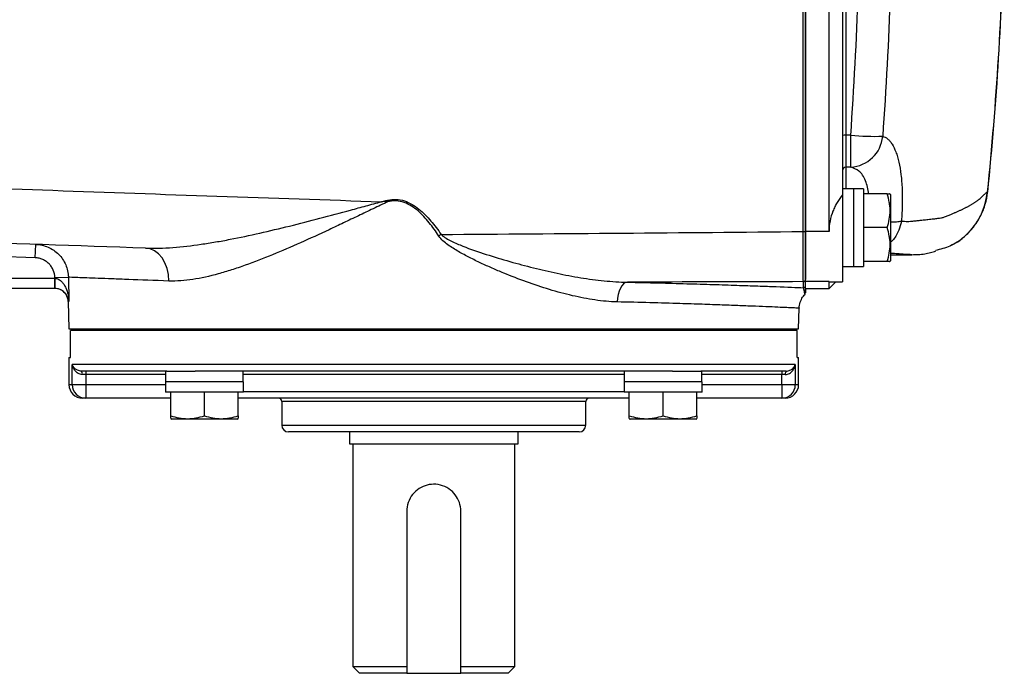
# Model space of a CAD drawing. Units: inches. Extents: x -11.3 to 40.2, y -8.3 to 19.3.
# Drawn here: x 23.1 to 28.8, y 11.1 to 14.9 of the extents above; entities that cross this region are included whole.
import ezdxf

# ---------------------------------------------------------------- set-up
doc = ezdxf.new("R2010")
doc.units = ezdxf.units.IN
doc.header["$MEASUREMENT"] = 0

msp = doc.modelspace()

# ---------------------------------------------------------------- linework, layer by layer
at = {"color": 7, "linetype": 'Continuous', "lineweight": 25}
for p, q in [((27.6739, 13.7059), (27.6739, 18.1603)), ((27.8117, 13.7059), (27.8117, 18.1603)), ((27.8904, 17.946), (27.8904, 13.9202)), ((27.9101, 17.599), (27.9101, 14.2672)), ((27.9383, 14.2672), (27.9101, 14.2672)), ((27.9101, 14.2672), (27.9101, 14.0816)), ((27.9383, 14.0816), (27.9383, 14.2672)), ((27.9383, 14.0816), (27.9101, 14.0816)), ((27.9101, 14.0816), (27.9101, 13.9548)), ((27.9534, 13.9548), (27.8904, 13.9548)), ((28.0125, 13.9557), (27.9534, 13.9557)), ((27.9534, 13.9557), (27.9534, 13.5013)), ((28.0125, 13.9557), (28.0125, 13.5021)), ((27.8904, 13.9202), (27.8904, 13.4134)), ((28.1501, 13.9252), (28.0125, 13.9252)), ((28.1699, 13.9213), (28.1677, 13.9252)), ((28.1699, 13.9213), (28.1699, 13.7284)), ((28.7354, 13.9361), (28.7362, 13.936)), ((28.1501, 13.7284), (28.0125, 13.7284)), ((28.1699, 13.7284), (28.1699, 13.5355)), ((27.8117, 13.7059), (27.6739, 13.7059)), ((27.6739, 13.4137), (27.6739, 13.7059)), ((23.1864, 13.5525), (21.4334, 13.613)), ((23.1864, 13.5525), (23.1891, 13.6312)), ((28.1699, 13.5709), (28.294, 13.5709)), ((27.8904, 13.502), (27.9534, 13.502)), ((28.1501, 13.5315), (28.0125, 13.5315)), ((28.1677, 13.5315), (28.1699, 13.5355)), ((21.112, 13.4331), (23.2998, 13.4331)), ((23.2998, 13.4331), (23.2998, 13.3741)), ((23.3003, 13.3741), (23.3007, 13.4331)), ((23.3006, 13.4374), (23.3792, 13.4394)), ((23.3007, 13.4331), (23.3006, 13.4374)), ((23.3792, 13.4394), (23.3827, 13.2973)), ((23.2998, 13.3741), (21.8865, 13.3741)), ((27.6621, 13.378), (27.6621, 13.4136)), ((27.8117, 13.4137), (27.6739, 13.4137)), ((27.6739, 13.3741), (27.6739, 13.4137)), ((27.6739, 13.3741), (27.8117, 13.3741)), ((27.8117, 13.4137), (27.8133, 13.4148)), ((27.8117, 13.3741), (27.8117, 13.4137)), ((27.8117, 13.3741), (27.8511, 13.4134)), ((27.8133, 13.4134), (27.8904, 13.4134)), ((23.3786, 13.2973), (23.3825, 13.1378)), ((23.3827, 13.2973), (23.3786, 13.2973)), ((27.6345, 13.1378), (27.6375, 13.2589)), ((23.3825, 13.1378), (27.6345, 13.1378)), ((23.3917, 12.9705), (23.3917, 13.128)), ((27.6254, 13.128), (23.3917, 13.128)), ((23.4055, 13.1378), (23.4055, 13.128)), ((27.6115, 13.1378), (27.6115, 13.128)), ((27.6254, 12.9705), (27.6254, 13.128)), ((23.3825, 12.9705), (23.3825, 12.813)), ((23.3825, 12.9705), (23.3917, 12.9705)), ((27.6254, 12.9705), (27.6345, 12.9705)), ((27.6345, 12.813), (27.6345, 12.9705)), ((27.6152, 12.9311), (23.4019, 12.9311)), ((23.4019, 12.813), (23.4019, 12.9311)), ((27.6152, 12.9311), (27.6152, 12.813)), ((23.9524, 12.8918), (23.4551, 12.8918)), ((23.4799, 12.8721), (23.4601, 12.8721)), ((23.4799, 12.8918), (23.4799, 12.8721)), ((23.4799, 12.8721), (23.4799, 12.813)), ((23.9459, 12.8721), (23.4799, 12.8721)), ((23.9459, 12.8918), (23.9459, 12.8288)), ((23.9524, 12.8918), (24.1184, 12.8918)), ((26.8986, 12.8918), (24.1184, 12.8918)), ((24.3986, 12.8288), (24.3986, 12.8918)), ((26.6184, 12.8721), (24.3986, 12.8721)), ((26.6184, 12.8918), (26.6184, 12.8288)), ((26.8986, 12.8918), (27.0647, 12.8918)), ((27.5619, 12.8918), (27.0647, 12.8918)), ((27.0712, 12.8288), (27.0712, 12.8918)), ((27.5371, 12.8721), (27.0712, 12.8721)), ((27.5371, 12.8918), (27.5371, 12.8721)), ((27.557, 12.8721), (27.5371, 12.8721)), ((27.5371, 12.813), (27.5371, 12.8721)), ((23.3825, 12.813), (23.4019, 12.813)), ((23.4019, 12.813), (23.4799, 12.813)), ((23.4799, 12.813), (23.4799, 12.7343)), ((23.4799, 12.813), (23.9454, 12.813)), ((24.3996, 12.8288), (23.9452, 12.8288)), ((24.3996, 12.7697), (24.3996, 12.8288)), ((27.0722, 12.8288), (26.6177, 12.8288)), ((27.0722, 12.7697), (27.0722, 12.8288)), ((27.0722, 12.813), (27.5371, 12.813)), ((27.5371, 12.813), (27.6152, 12.813)), ((27.5371, 12.813), (27.5371, 12.7343)), ((27.6152, 12.813), (27.6345, 12.813)), ((24.3996, 12.7697), (23.946, 12.7697)), ((23.9754, 12.6321), (23.9754, 12.7697)), ((24.1723, 12.6321), (24.1723, 12.7697)), ((24.3691, 12.6321), (24.3691, 12.7697)), ((24.3996, 12.7737), (26.6185, 12.7737)), ((27.0722, 12.7697), (26.6185, 12.7697)), ((26.6479, 12.6321), (26.6479, 12.7697)), ((26.8448, 12.6321), (26.8448, 12.7697)), ((27.0416, 12.6321), (27.0416, 12.7697)), ((23.4799, 12.7343), (23.4613, 12.7343)), ((23.9754, 12.7343), (23.4799, 12.7343)), ((26.6479, 12.7343), (24.3691, 12.7343)), ((24.6227, 12.7146), (24.6227, 12.5768)), ((25.5085, 12.7146), (24.6227, 12.7146)), ((26.3944, 12.7146), (25.5085, 12.7146)), ((26.3944, 12.5768), (26.3944, 12.7146)), ((27.5371, 12.7343), (27.0416, 12.7343)), ((27.5558, 12.7343), (27.5371, 12.7343)), ((23.9754, 12.6145), (23.9794, 12.6122)), ((24.1723, 12.6122), (23.9794, 12.6122)), ((24.3652, 12.6122), (24.1723, 12.6122)), ((24.3652, 12.6122), (24.3691, 12.6145)), ((24.6227, 12.5768), (25.5085, 12.5768)), ((25.5085, 12.5768), (26.3944, 12.5768)), ((26.6479, 12.6145), (26.6519, 12.6122)), ((26.8448, 12.6122), (26.6519, 12.6122)), ((27.0377, 12.6122), (26.8448, 12.6122)), ((27.0377, 12.6122), (27.0416, 12.6145)), ((25.5085, 12.5374), (24.6621, 12.5374)), ((25.0164, 12.5374), (25.0164, 12.4685)), ((26.355, 12.5374), (25.5085, 12.5374)), ((26.0007, 12.4685), (26.0007, 12.5374)), ((25.0164, 12.4685), (26.0007, 12.4685)), ((25.0361, 12.4685), (25.0361, 11.1693)), ((25.981, 11.1693), (25.981, 12.4685)), ((25.3511, 12.0748), (25.3511, 11.1693)), ((25.666, 11.1693), (25.666, 12.0748)), ((25.0361, 11.1693), (25.0755, 11.13)), ((25.0361, 11.1693), (25.3511, 11.1693)), ((25.3511, 11.1693), (25.3511, 11.13)), ((25.666, 11.1693), (25.981, 11.1693)), ((25.666, 11.13), (25.666, 11.1693)), ((25.9416, 11.13), (25.981, 11.1693)), ((25.3511, 11.13), (25.0755, 11.13)), ((25.3511, 11.13), (25.666, 11.13)), ((25.9416, 11.13), (25.666, 11.13))]:
    msp.add_line(p, q, dxfattribs=at)
at = {"color": 7, "linetype": 'Continuous', "lineweight": 25, "flags": 128}
for points in [[(23.9647, 13.4173), (23.962, 13.4544), (23.9544, 13.49), (23.9419, 13.5228), (23.9252, 13.5516), (23.9047, 13.5753), (23.8813, 13.5933), (23.8558, 13.6047), (23.829, 13.6091)], [(26.6364, 13.4106), (26.6252, 13.4078), (26.6144, 13.4008), (26.6045, 13.39), (26.5956, 13.3757), (26.5882, 13.3585), (26.5826, 13.3389), (26.5788, 13.3177), (26.5771, 13.2955)]]:
    msp.add_lwpolyline(points, dxfattribs=at)
at = {"color": 7, "linetype": 'Continuous', "lineweight": 25}
for centre, radius, start, end in [((9.1699, 15.9331), 19.6671, 354.17211, 358.73824), ((9.1699, 15.9331), 19.6679, 354.17209, 358.73829), ((27.9052, 14.1748), 0.0926, 86.96136, 99.18609), ((28.0835, 15.9217), 1.6608, 264.9854, 271.41492), ((27.9283, 14.2782), 0.1969, 272.90614, 355.0918), ((27.9101, 14.0619), 0.0197, 89.90658, 179.90627), ((24.3353, 13.6649), 0.9324, 13.34442, 13.89155), ((27.8756, 10.2652), 4.1382, 124.1725, 124.40155), ((27.6646, 13.7514), 0.0456, 265.88474, 281.78482), ((23.2998, 13.2953), 0.1378, 89.64634, 90), ((23.2998, 13.2953), 0.0787, 89.64634, 90), ((27.6621, 13.4254), 0.0118, 269.97801, 359.978), ((27.6621, 13.3898), 0.0118, 269.99779, 359.99779), ((23.2998, 13.2953), 0.0787, 1.4323, 64.84986), ((23.4368, 12.8767), 0.0237, 348.79172, 39.47725), ((27.5802, 12.8767), 0.0237, 140.52275, 191.20828), ((23.4613, 12.813), 0.0787, 180, 270), ((23.4803, 12.8127), 0.0784, 179.73925, 269.73686), ((27.5368, 12.8127), 0.0784, 270.26314, 0.26075), ((27.5558, 12.813), 0.0787, 270, 0), ((24.603, 12.7146), 0.0197, 0, 90), ((26.414, 12.7146), 0.0197, 90, 180), ((24.6621, 12.5768), 0.0394, 180, 270), ((26.355, 12.5768), 0.0394, 270, 0)]:
    msp.add_arc(centre, radius, start, end, dxfattribs=at)
for centre, major_axis, start_param, end_param in [((27.8864, 13.7284), (1.2894, 0), 4.76436, 4.810293), ((28.0795, 13.7284), (1.2894, 0), 4.637471, 4.660418), ((24.1723, 12.8958), (0, 1.2894), 1.622768, 1.6687), ((24.1723, 12.7027), (0, 1.2894), 1.495879, 1.518825), ((26.8448, 12.8958), (0, 1.2894), 1.622768, 1.6687), ((26.8448, 12.7027), (0, 1.2894), 1.495879, 1.518825)]:
    msp.add_ellipse(centre, major_axis=major_axis, ratio=0.176327, start_param=start_param, end_param=end_param, dxfattribs=at)
for points, knots in [([(27.9383, 14.2672), (27.977, 14.8214), (27.9964, 15.3767), (27.9964, 16.4895), (27.977, 17.0448), (27.9383, 17.599)], [0, 0, 0, 0, 0.5, 0.5, 1, 1, 1, 1]), ([(28.1245, 17.6049), (28.1636, 17.0487), (28.1831, 16.4915), (28.1831, 15.3748), (28.1636, 14.8175), (28.1245, 14.2613)], [0, 0, 0, 0, 0.5, 0.5, 1, 1, 1, 1]), ([(27.6613, 13.7059), (27.6614, 14.0765), (27.6615, 14.4474), (27.6616, 15.1899), (27.6616, 15.5615), (27.6616, 15.9331)], [0, 0, 0, 0, 0.5, 0.5, 1, 1, 1, 1]), ([(27.6739, 15.9331), (27.6739, 15.5616), (27.6739, 15.1902), (27.6739, 14.448), (27.6739, 14.0772), (27.6739, 13.7067)], [0, 0, 0, 0, 0.5, 0.5, 1, 1, 1, 1]), ([(28.1245, 14.2613), (28.1346, 14.2588), (28.1442, 14.2537), (28.1579, 14.2423), (28.1624, 14.2378), (28.171, 14.2275), (28.1752, 14.2217), (28.1873, 14.2025), (28.1946, 14.1873), (28.2044, 14.1609), (28.2076, 14.1515), (28.2134, 14.1314), (28.2161, 14.1208), (28.2236, 14.0875), (28.2277, 14.0635), (28.2324, 14.0244), (28.2338, 14.0108), (28.2361, 13.9829), (28.2369, 13.9687), (28.2388, 13.9251), (28.2391, 13.8949), (28.238, 13.8479), (28.2374, 13.8319), (28.2357, 13.7997), (28.2346, 13.7835), (28.2333, 13.7672)], [0, 0, 0, 0, 0.125, 0.125, 0.1875, 0.1875, 0.25, 0.25, 0.375, 0.375, 0.4375, 0.4375, 0.5, 0.5, 0.625, 0.625, 0.6875, 0.6875, 0.75, 0.75, 0.875, 0.875, 0.9375, 0.9375, 1, 1, 1, 1]), ([(28.0445, 13.9252), (28.0389, 13.9521), (28.0268, 14.0101), (27.9885, 14.0642), (27.9548, 14.0758), (27.9383, 14.0816)], [0, 0, 0, 0, 0.30642, 0.660036, 1, 1, 1, 1]), ([(21.3835, 14.0193), (22.0166, 13.9939), (22.6516, 13.9695), (23.9254, 13.9229), (24.5641, 13.9007), (25.2043, 13.8799)], [0, 0, 0, 0, 0.5, 0.5, 1, 1, 1, 1]), ([(25.2043, 13.8799), (25.205, 13.8801), (25.2057, 13.8803), (25.2064, 13.8804), (25.2104, 13.8814), (25.2144, 13.8824), (25.2183, 13.8834), (25.2257, 13.8852), (25.2331, 13.887), (25.2404, 13.8888)], [-0.0000556257, -0.0000556257, -0.0000556257, -0.0000556257, 0, 0, 0, 0.0003135513, 0.0003135513, 0.0003135513, 0.0008964519, 0.0008964519, 0.0008964519, 0.0008964519]), ([(25.2404, 13.8888), (25.2564, 13.8925), (25.2727, 13.8941), (25.3051, 13.8926), (25.3215, 13.8895), (25.3525, 13.8794), (25.3674, 13.8724), (25.3959, 13.8559), (25.4092, 13.8464), (25.4347, 13.8259), (25.4469, 13.8148), (25.4701, 13.7916), (25.4811, 13.7795), (25.513, 13.7422), (25.5326, 13.716), (25.5512, 13.689)], [0, 0, 0, 0, 0.125, 0.125, 0.25, 0.25, 0.375, 0.375, 0.5, 0.5, 0.625, 0.625, 0.75, 0.75, 1, 1, 1, 1]), ([(27.8904, 13.9202), (27.8791, 13.9066), (27.8687, 13.8919), (27.8545, 13.868), (27.85, 13.8597), (27.8415, 13.8425), (27.8376, 13.8336), (27.827, 13.8062), (27.8214, 13.7871), (27.8137, 13.747), (27.8117, 13.7265), (27.8117, 13.7059)], [0, 0, 0, 0, 0.25, 0.25, 0.375, 0.375, 0.5, 0.5, 0.75, 0.75, 1, 1, 1, 1]), ([(28.1501, 13.7284), (28.1608, 13.7605), (28.1677, 13.7931), (28.1677, 13.835), (28.1673, 13.8434), (28.1657, 13.86), (28.1645, 13.8683), (28.1599, 13.8929), (28.1555, 13.9091), (28.1501, 13.9252)], [0, 0, 0, 0, 0.5, 0.5, 0.625, 0.625, 0.75, 0.75, 1, 1, 1, 1]), ([(28.1501, 13.9252), (28.1586, 13.9252), (28.1697, 13.9252), (28.1653, 13.9252), (28.1642, 13.9252)], [0, 0, 0, 0, 0.756896, 1, 1, 1, 1]), ([(28.2333, 13.7672), (28.2369, 13.7669), (28.2459, 13.766), (28.2605, 13.765), (28.2773, 13.765), (28.2968, 13.7662), (28.3188, 13.7688), (28.3408, 13.7716), (28.3641, 13.774), (28.3907, 13.7766), (28.4193, 13.7797), (28.4439, 13.7828), (28.4607, 13.7852), (28.4721, 13.7872), (28.4812, 13.7898), (28.4905, 13.7928), (28.5008, 13.7967), (28.5143, 13.8023), (28.5283, 13.8085), (28.5405, 13.814), (28.5493, 13.8179), (28.5566, 13.821), (28.5644, 13.8244), (28.572, 13.8277), (28.5795, 13.8312), (28.5869, 13.8347), (28.5942, 13.8382), (28.6013, 13.8417), (28.6083, 13.8452), (28.6152, 13.8488), (28.622, 13.8525), (28.6286, 13.8561), (28.6351, 13.8598), (28.6415, 13.8635), (28.6478, 13.8673), (28.6539, 13.871), (28.6599, 13.8748), (28.6658, 13.8787), (28.6751, 13.8849), (28.6854, 13.8922), (28.6948, 13.8998), (28.7017, 13.9066), (28.7094, 13.9145), (28.7174, 13.923), (28.7243, 13.9293), (28.7287, 13.9328), (28.7323, 13.9349), (28.7343, 13.9357), (28.7354, 13.9361)], [0, 0, 0, 0, 0.014834, 0.037845, 0.061609, 0.086131, 0.121778, 0.157405, 0.184834, 0.228568, 0.282971, 0.324794, 0.354036, 0.370699, 0.385561, 0.402377, 0.421147, 0.441874, 0.476838, 0.500573, 0.513079, 0.528993, 0.544894, 0.560782, 0.576658, 0.59252, 0.608369, 0.624206, 0.64003, 0.65584, 0.671638, 0.687423, 0.703195, 0.718955, 0.734701, 0.750435, 0.766155, 0.781863, 0.797558, 0.84203, 0.868754, 0.881105, 0.904443, 0.940119, 0.958784, 0.975716, 0.987075, 1, 1, 1, 1]), ([(28.4332, 13.5973), (28.4623, 13.6042), (28.5346, 13.6213), (28.6298, 13.6962), (28.7092, 13.8052), (28.7267, 13.8924), (28.7354, 13.936)], [0, 0, 0, 0, 0.183495, 0.4560755, 0.7278838, 1, 1, 1, 1]), ([(28.5195, 13.6249), (28.5327, 13.6314), (28.5668, 13.6482), (28.6148, 13.6874), (28.6618, 13.7394), (28.6988, 13.7996), (28.7244, 13.8649), (28.7337, 13.9116), (28.7361, 13.9354), (28.7362, 13.936)], [0, 0, 0, 0, 0.111681, 0.287272, 0.465509, 0.641403, 0.819031, 0.995179, 1, 1, 1, 1]), ([(23.829, 13.6091), (23.8811, 13.6073), (23.9342, 13.609), (24.042, 13.6171), (24.0969, 13.6235), (24.1804, 13.6357), (24.2085, 13.6401), (24.2651, 13.6498), (24.2935, 13.655), (24.3791, 13.6715), (24.4364, 13.6837), (24.6096, 13.7227), (24.7264, 13.7521), (24.904, 13.7987), (24.9636, 13.8146), (25.0536, 13.839), (25.0837, 13.8472), (25.1439, 13.8636), (25.1741, 13.8718), (25.2043, 13.8799)], [0, 0, 0, 0, 0.125, 0.125, 0.25, 0.25, 0.3125, 0.3125, 0.375, 0.375, 0.5, 0.5, 0.75, 0.75, 0.875, 0.875, 0.9375, 0.9375, 1, 1, 1, 1]), ([(25.2425, 13.8801), (25.2278, 13.8735), (25.2133, 13.8667), (25.1842, 13.8529), (25.1698, 13.846), (25.1264, 13.8252), (25.0977, 13.8114), (25.0403, 13.7838), (25.0116, 13.7702), (24.9548, 13.7432), (24.9266, 13.7298), (24.7862, 13.6641), (24.6766, 13.6146), (24.5152, 13.5484), (24.4619, 13.5277), (24.3826, 13.4994), (24.3562, 13.4904), (24.3039, 13.4738), (24.2782, 13.466), (24.202, 13.4451), (24.1526, 13.434), (24.0566, 13.4193), (24.01, 13.4156), (23.9647, 13.4173)], [0, 0, 0, 0, 0.03125, 0.03125, 0.0625, 0.0625, 0.125, 0.125, 0.1875, 0.1875, 0.25, 0.25, 0.5, 0.5, 0.625, 0.625, 0.6875, 0.6875, 0.75, 0.75, 0.875, 0.875, 1, 1, 1, 1]), ([(25.2425, 13.8801), (25.2393, 13.8801), (25.236, 13.8801), (25.2327, 13.8801), (25.2303, 13.8801), (25.2279, 13.8801), (25.2255, 13.88), (25.2234, 13.88), (25.2213, 13.88), (25.2192, 13.88), (25.215, 13.88), (25.2107, 13.88), (25.2065, 13.8799), (25.2058, 13.8799), (25.2051, 13.8799), (25.2043, 13.8799)], [0, 0, 0, 0, 0.0002530078, 0.0002530078, 0.0002530078, 0.0004370271, 0.0004370271, 0.0004370271, 0.0005974977, 0.0005974977, 0.0005974977, 0.0009218558, 0.0009218558, 0.0009218558, 0.0009771596, 0.0009771596, 0.0009771596, 0.0009771596]), ([(25.5375, 13.6796), (25.5202, 13.7063), (25.502, 13.7322), (25.4722, 13.7692), (25.4619, 13.7812), (25.4402, 13.8044), (25.4288, 13.8155), (25.4048, 13.8362), (25.3922, 13.8458), (25.3652, 13.8627), (25.351, 13.8699), (25.3212, 13.8805), (25.3054, 13.8839), (25.2818, 13.8852), (25.2739, 13.885), (25.2582, 13.8834), (25.2503, 13.882), (25.2425, 13.8801)], [0, 0, 0, 0, 0.25, 0.25, 0.375, 0.375, 0.5, 0.5, 0.625, 0.625, 0.75, 0.75, 0.875, 0.875, 0.9375, 0.9375, 1, 1, 1, 1]), ([(28.1501, 13.5315), (28.1608, 13.5637), (28.1677, 13.5963), (28.1677, 13.6381), (28.1673, 13.6465), (28.1657, 13.6632), (28.1645, 13.6714), (28.1599, 13.6961), (28.1555, 13.7123), (28.1501, 13.7284)], [0, 0, 0, 0, 0.5, 0.5, 0.625, 0.625, 0.75, 0.75, 1, 1, 1, 1]), ([(28.2332, 13.7669), (28.2331, 13.7667), (28.2328, 13.7656), (28.2318, 13.76), (28.2275, 13.7381), (28.2125, 13.6972), (28.1909, 13.6596), (28.1717, 13.6461), (28.1699, 13.6448)], [0, 0, 0, 0, 0.0053117, 0.0282737, 0.119424, 0.4863199, 0.9540914, 1, 1, 1, 1]), ([(28.1699, 13.7621), (28.1752, 13.762), (28.1971, 13.7618), (28.2181, 13.7637), (28.2291, 13.766), (28.2332, 13.7669)], [0, 0, 0, 0, 0.164012, 0.687354, 1, 1, 1, 1]), ([(26.5771, 13.2955), (26.5344, 13.2965), (26.4914, 13.3005), (26.4044, 13.313), (26.3604, 13.3215), (26.2938, 13.337), (26.2715, 13.3427), (26.227, 13.3547), (26.2047, 13.3611), (26.138, 13.3813), (26.0936, 13.3962), (26.0048, 13.4282), (25.9603, 13.4453), (25.8937, 13.4728), (25.8715, 13.4822), (25.8271, 13.5017), (25.8049, 13.5117), (25.7608, 13.5325), (25.7389, 13.5431), (25.6954, 13.5653), (25.6739, 13.5768), (25.6315, 13.6013), (25.6107, 13.6141), (25.5807, 13.6359), (25.5709, 13.6435), (25.5528, 13.6602), (25.5443, 13.6691), (25.5375, 13.6796)], [0, 0, 0, 0, 0.125, 0.125, 0.25, 0.25, 0.3125, 0.3125, 0.375, 0.375, 0.5, 0.5, 0.625, 0.625, 0.6875, 0.6875, 0.75, 0.75, 0.8125, 0.8125, 0.875, 0.875, 0.9375, 0.9375, 0.96875, 0.96875, 1, 1, 1, 1]), ([(25.5512, 13.689), (25.5554, 13.6845), (25.56, 13.6805), (25.5697, 13.6733), (25.5747, 13.67), (25.5901, 13.6605), (25.6009, 13.6548), (25.6334, 13.6389), (25.6556, 13.6296), (25.7228, 13.6031), (25.7683, 13.5875), (25.8597, 13.5579), (25.9057, 13.5441), (25.9974, 13.518), (26.0433, 13.5057), (26.135, 13.4828), (26.1809, 13.4722), (26.2727, 13.4529), (26.3187, 13.4442), (26.4104, 13.4294), (26.456, 13.4232), (26.5466, 13.4142), (26.5916, 13.4113), (26.6364, 13.4106)], [0, 0, 0, 0, 0.015625, 0.015625, 0.03125, 0.03125, 0.0625, 0.0625, 0.125, 0.125, 0.25, 0.25, 0.375, 0.375, 0.5, 0.5, 0.625, 0.625, 0.75, 0.75, 0.875, 0.875, 1, 1, 1, 1]), ([(27.6621, 13.4136), (27.662, 13.4144), (27.662, 13.4169), (27.6619, 13.4231), (27.6619, 13.4257), (27.6618, 13.4315), (27.6618, 13.4349), (27.6617, 13.4463), (27.6617, 13.4553), (27.6616, 13.4712), (27.6616, 13.4768), (27.6616, 13.4888), (27.6616, 13.4953), (27.6615, 13.5153), (27.6615, 13.5297), (27.6614, 13.5608), (27.6614, 13.5776), (27.6614, 13.6123), (27.6613, 13.6303), (27.6613, 13.6673), (27.6613, 13.6866), (27.6613, 13.7059)], [0, 0, 0, 0, 0.125, 0.125, 0.1875, 0.1875, 0.25, 0.25, 0.375, 0.375, 0.4375, 0.4375, 0.5, 0.5, 0.625, 0.625, 0.75, 0.75, 0.875, 0.875, 1, 1, 1, 1]), ([(27.6739, 13.7067), (27.6739, 13.6881), (27.6739, 13.6696), (27.6739, 13.6339), (27.6739, 13.6167), (27.6739, 13.5833), (27.6739, 13.5671), (27.6739, 13.5372), (27.6739, 13.5232), (27.6739, 13.504), (27.6739, 13.4978), (27.6739, 13.4862), (27.6739, 13.4808), (27.6739, 13.4656), (27.6739, 13.4568), (27.6739, 13.4459), (27.6739, 13.4427), (27.6739, 13.437), (27.6739, 13.4346), (27.6739, 13.4286), (27.6739, 13.4261), (27.6739, 13.4254)], [0, 0, 0, 0, 0.125, 0.125, 0.25, 0.25, 0.375, 0.375, 0.5, 0.5, 0.5625, 0.5625, 0.625, 0.625, 0.75, 0.75, 0.8125, 0.8125, 0.875, 0.875, 1, 1, 1, 1]), ([(23.1891, 13.6312), (23.2016, 13.6308), (23.2138, 13.6292), (23.2379, 13.6237), (23.2498, 13.6198), (23.2726, 13.6098), (23.2834, 13.6039), (23.3037, 13.5899), (23.3134, 13.5818), (23.3309, 13.5643), (23.3387, 13.5547), (23.3525, 13.5342), (23.3585, 13.5231), (23.3682, 13.5004), (23.372, 13.4887), (23.3773, 13.4643), (23.3788, 13.4519), (23.3792, 13.4394)], [0, 0, 0, 0, 0.125, 0.125, 0.25, 0.25, 0.375, 0.375, 0.5, 0.5, 0.625, 0.625, 0.75, 0.75, 0.875, 0.875, 1, 1, 1, 1]), ([(23.3006, 13.4374), (23.3002, 13.4524), (23.2969, 13.4672), (23.2882, 13.4877), (23.2846, 13.4943), (23.2762, 13.5066), (23.2715, 13.5124), (23.2611, 13.5229), (23.2552, 13.5277), (23.243, 13.5361), (23.2365, 13.5397), (23.2228, 13.5457), (23.2157, 13.548), (23.2012, 13.5513), (23.1939, 13.5522), (23.1864, 13.5525)], [0, 0, 0, 0, 0.25, 0.25, 0.375, 0.375, 0.5, 0.5, 0.625, 0.625, 0.75, 0.75, 0.875, 0.875, 1, 1, 1, 1]), ([(28.2943, 13.5709), (28.2928, 13.5709), (28.2895, 13.5709), (28.2836, 13.571), (28.2764, 13.5712), (28.2692, 13.5716), (28.2635, 13.5719), (28.2575, 13.5723), (28.25, 13.5728), (28.2395, 13.5736), (28.2267, 13.5745), (28.2113, 13.5755), (28.1941, 13.5769), (28.1799, 13.578), (28.1722, 13.5787), (28.1699, 13.5789)], [0, 0, 0, 0, 0.0538, 0.117083, 0.203816, 0.298732, 0.364492, 0.399408, 0.498433, 0.584965, 0.659013, 0.754355, 0.871001, 0.962138, 1, 1, 1, 1]), ([(28.294, 13.5709), (28.3068, 13.5711), (28.3332, 13.5716), (28.3709, 13.5755), (28.4013, 13.5819), (28.4239, 13.589), (28.4347, 13.5924)], [0, 0, 0, 0, 0.236537, 0.490594, 0.757233, 1, 1, 1, 1]), ([(28.1642, 13.5315), (28.1653, 13.5315), (28.1697, 13.5315), (28.1586, 13.5315), (28.1501, 13.5315)], [0, 0, 0, 0, 0.243104, 1, 1, 1, 1]), ([(23.3007, 13.4331), (23.3047, 13.433), (23.3085, 13.4324), (23.316, 13.4302), (23.3196, 13.4287), (23.3297, 13.4232), (23.3355, 13.4185), (23.3457, 13.4079), (23.35, 13.4022), (23.3576, 13.3902), (23.361, 13.3839), (23.3697, 13.3648), (23.3739, 13.3516), (23.38, 13.3247), (23.3819, 13.311), (23.3827, 13.2973)], [0, 0, 0, 0, 0.0625, 0.0625, 0.125, 0.125, 0.25, 0.25, 0.375, 0.375, 0.5, 0.5, 0.75, 0.75, 1, 1, 1, 1]), ([(23.9647, 13.4173), (23.8782, 13.4206), (23.8003, 13.4235), (23.7138, 13.4268), (23.697, 13.4274), (23.6649, 13.4286), (23.6494, 13.4292), (23.6049, 13.4309), (23.5506, 13.4329), (23.5061, 13.4346), (23.4666, 13.4361), (23.4493, 13.4367), (23.4052, 13.4384), (23.3869, 13.4391), (23.3792, 13.4394)], [0, 0, 0, 0, 0.25, 0.25, 0.3125, 0.3125, 0.375, 0.375, 0.5, 0.625, 0.625, 0.75, 0.75, 1, 1, 1, 1]), ([(23.3396, 13.3633), (23.3395, 13.3634), (23.3353, 13.3668), (23.3262, 13.3699), (23.3126, 13.3733), (23.3053, 13.3738), (23.3003, 13.3741)], [0, 0, 0, 0, 0.007048, 0.525715, 0.678115, 1, 1, 1, 1]), ([(26.6364, 13.4106), (26.7596, 13.4079), (26.8749, 13.4049), (27.0092, 13.4011), (27.0356, 13.4003), (27.0869, 13.3988), (27.1119, 13.398), (27.1849, 13.3957), (27.231, 13.3942), (27.3179, 13.3912), (27.3588, 13.3898), (27.4162, 13.3877), (27.4347, 13.387), (27.4703, 13.3857), (27.4875, 13.385), (27.5693, 13.3819), (27.6219, 13.3797), (27.6621, 13.378)], [0, 0, 0, 0, 0.25, 0.25, 0.3125, 0.3125, 0.375, 0.375, 0.5, 0.5, 0.625, 0.625, 0.6875, 0.6875, 0.75, 0.75, 1, 1, 1, 1]), ([(27.6702, 13.3414), (27.6703, 13.3408), (27.6705, 13.3388), (27.6679, 13.3625), (27.6645, 13.3762), (27.6624, 13.3778), (27.6621, 13.378)], [0, 0, 0, 0, 0.206003, 0.600345, 0.945764, 1, 1, 1, 1]), ([(27.6652, 13.3689), (27.666, 13.367), (27.6686, 13.3605), (27.6704, 13.3388), (27.6703, 13.3408), (27.6702, 13.3414)], [0, 0, 0, 0, 0.222729, 0.752565, 1, 1, 1, 1]), ([(27.6739, 13.3747), (27.6739, 13.374), (27.6739, 13.368), (27.6739, 13.3463), (27.6739, 13.349), (27.6739, 13.35)], [0, 0, 0, 0, 0.075531, 0.662347, 1, 1, 1, 1]), ([(23.3827, 13.2973), (23.3827, 13.2974), (23.3818, 13.3044), (23.3772, 13.3213), (23.3654, 13.3444), (23.3468, 13.358), (23.3396, 13.3633)], [0, 0, 0, 0, 0.003316, 0.301511, 0.727912, 1, 1, 1, 1]), ([(27.6387, 13.2589), (27.6385, 13.2648), (27.6381, 13.2826), (27.6488, 13.3088), (27.6613, 13.3297), (27.6706, 13.3377), (27.6723, 13.3392)], [0, 0, 0, 0, 0.196613, 0.591552, 0.924874, 1, 1, 1, 1]), ([(27.6365, 13.2589), (27.6358, 13.259), (27.6345, 13.259), (27.6139, 13.26), (27.5789, 13.2616), (27.5292, 13.2638), (27.4645, 13.2665), (27.3858, 13.2698), (27.2945, 13.2734), (27.1908, 13.2773), (27.074, 13.2814), (26.9342, 13.286), (26.7705, 13.2908), (26.6418, 13.2939), (26.5771, 13.2955)], [0, 0, 0, 0, 0.068381, 0.150251, 0.22978, 0.309309, 0.391148, 0.472986, 0.552542, 0.632098, 0.713964, 0.79583, 0.897333, 1, 1, 1, 1]), ([(23.4551, 12.8918), (23.4508, 12.8918), (23.4469, 12.8923), (23.4395, 12.8941), (23.4361, 12.8953), (23.4268, 12.8994), (23.4217, 12.9029), (23.4092, 12.9141), (23.4041, 12.9227), (23.4019, 12.9311)], [0, 0, 0, 0, 0.125, 0.125, 0.25, 0.25, 0.5, 0.5, 1, 1, 1, 1]), ([(23.4601, 12.8721), (23.4555, 12.8721), (23.4511, 12.8728), (23.4429, 12.8753), (23.439, 12.877), (23.4286, 12.8831), (23.4228, 12.8884), (23.4136, 12.8996), (23.41, 12.9057), (23.4046, 12.9183), (23.4028, 12.9247), (23.4019, 12.9311)], [0, 0, 0, 0, 0.125, 0.125, 0.25, 0.25, 0.5, 0.5, 0.75, 0.75, 1, 1, 1, 1]), ([(27.557, 12.8721), (27.5616, 12.8721), (27.5659, 12.8728), (27.5742, 12.8753), (27.5781, 12.877), (27.5885, 12.8831), (27.5942, 12.8884), (27.6035, 12.8996), (27.6071, 12.9057), (27.6125, 12.9183), (27.6142, 12.9247), (27.6152, 12.9311)], [0, 0, 0, 0, 0.125, 0.125, 0.25, 0.25, 0.5, 0.5, 0.75, 0.75, 1, 1, 1, 1]), ([(27.5619, 12.8918), (27.5662, 12.8918), (27.5702, 12.8923), (27.5776, 12.8941), (27.581, 12.8953), (27.5902, 12.8994), (27.5953, 12.9029), (27.6079, 12.9141), (27.6129, 12.9227), (27.6152, 12.9311)], [0, 0, 0, 0, 0.125, 0.125, 0.25, 0.25, 0.5, 0.5, 1, 1, 1, 1]), ([(23.9754, 12.6321), (24.0076, 12.6214), (24.0402, 12.6145), (24.082, 12.6145), (24.0904, 12.6149), (24.1071, 12.6165), (24.1153, 12.6177), (24.14, 12.6223), (24.1562, 12.6267), (24.1723, 12.6321)], [0, 0, 0, 0, 0.5, 0.5, 0.625, 0.625, 0.75, 0.75, 1, 1, 1, 1]), ([(23.9754, 12.618), (23.9754, 12.6169), (23.9754, 12.6125), (23.9754, 12.6236), (23.9754, 12.6321)], [0, 0, 0, 0, 0.243104, 1, 1, 1, 1]), ([(24.1723, 12.6321), (24.2044, 12.6214), (24.237, 12.6145), (24.2789, 12.6145), (24.2873, 12.6149), (24.3039, 12.6165), (24.3122, 12.6177), (24.3368, 12.6223), (24.353, 12.6267), (24.3691, 12.6321)], [0, 0, 0, 0, 0.5, 0.5, 0.625, 0.625, 0.75, 0.75, 1, 1, 1, 1]), ([(24.3691, 12.6321), (24.3691, 12.6236), (24.3691, 12.6125), (24.3691, 12.6169), (24.3691, 12.618)], [0, 0, 0, 0, 0.756896, 1, 1, 1, 1]), ([(26.6479, 12.6321), (26.6801, 12.6214), (26.7127, 12.6145), (26.7546, 12.6145), (26.763, 12.6149), (26.7796, 12.6165), (26.7878, 12.6177), (26.8125, 12.6223), (26.8287, 12.6267), (26.8448, 12.6321)], [0, 0, 0, 0, 0.5, 0.5, 0.625, 0.625, 0.75, 0.75, 1, 1, 1, 1]), ([(26.6479, 12.618), (26.6479, 12.6169), (26.6479, 12.6125), (26.6479, 12.6236), (26.6479, 12.6321)], [0, 0, 0, 0, 0.243104, 1, 1, 1, 1]), ([(26.8448, 12.6321), (26.8769, 12.6214), (26.9096, 12.6145), (26.9514, 12.6145), (26.9598, 12.6149), (26.9764, 12.6165), (26.9847, 12.6177), (27.0093, 12.6223), (27.0256, 12.6267), (27.0416, 12.6321)], [0, 0, 0, 0, 0.5, 0.5, 0.625, 0.625, 0.75, 0.75, 1, 1, 1, 1]), ([(27.0416, 12.6321), (27.0416, 12.6236), (27.0416, 12.6125), (27.0416, 12.6169), (27.0416, 12.618)], [0, 0, 0, 0, 0.756896, 1, 1, 1, 1]), ([(25.666, 12.0748), (25.6659, 12.0796), (25.6653, 12.1011), (25.6552, 12.139), (25.6274, 12.1825), (25.5858, 12.2155), (25.5348, 12.2332), (25.4817, 12.2329), (25.4327, 12.216), (25.3913, 12.1843), (25.3618, 12.1399), (25.3516, 12.1005), (25.3511, 12.0787), (25.3511, 12.0748)], [0, 0, 0, 0, 0.028888, 0.129902, 0.232588, 0.340624, 0.449673, 0.553982, 0.655308, 0.759336, 0.86807, 0.976517, 1, 1, 1, 1])]:
    msp.add_open_spline(points, degree=3, knots=knots, dxfattribs=at)
for points in [[(23.829, 13.6091), (23.0285, 13.6367), (22.2307, 13.6642), (21.4361, 13.6916)], [(25.5512, 13.689), (26.2534, 13.6936), (26.9569, 13.6993), (27.6613, 13.7059)], [(27.6621, 13.4136), (27.3199, 13.4127), (26.978, 13.4117), (26.6364, 13.4106)]]:
    msp.add_open_spline(points, degree=3, dxfattribs=at)

doc.saveas('drawing.dxf')
